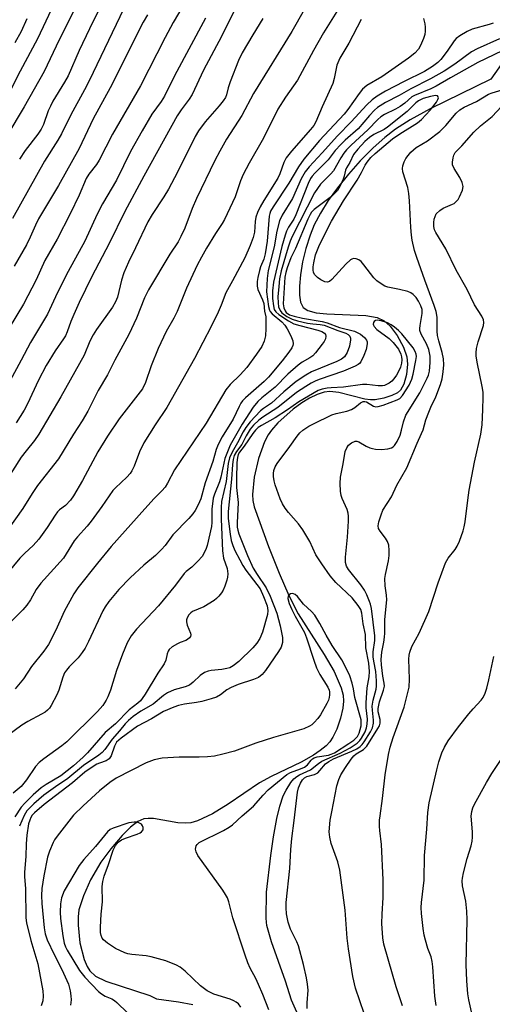
# Model space of a CAD drawing. Units: inches. Extents: x 1303767 to 1309767, y 565446 to 569446.
# Drawn here: x 1304189 to 1304318, y 566589 to 566856 of the extents above; entities that cross this region are included whole.
import ezdxf

# ---------------------------------------------------------------- set-up
doc = ezdxf.new("R2010")
doc.units = ezdxf.units.IN
doc.header["$MEASUREMENT"] = 0
doc.layers.add('HYDRO-Single Line Stream', color=4, linetype='Continuous')
doc.layers.add('Undefined', color=1, linetype='Continuous')

msp = doc.modelspace()

# ---------------------------------------------------------------- linework, layer by layer
at = {"layer": 'HYDRO-Single Line Stream'}
msp.add_lwpolyline([(1304327.9, 566854.85), (1304317.3, 566839.82), (1304300.77, 566831.8), (1304295.41, 566828.84), (1304291.36, 566826.26), (1304288.47, 566824.03), (1304285.35, 566821.22), (1304281.83, 566817.67), (1304278.65, 566814.09), (1304275.64, 566810.35), (1304273.15, 566806.91), (1304271.01, 566803.54), (1304269.3, 566800.33), (1304268.19, 566797.58), (1304267.05, 566793.95), (1304266.18, 566790.35), (1304265.56, 566786.75), (1304265.28, 566783.71), (1304265.3, 566781.32), (1304265.63, 566779.36), (1304266.3, 566777.96), (1304267.58, 566777.09), (1304269.83, 566776.51), (1304272.72, 566776.23), (1304283.36, 566775.76), (1304286.43, 566775.18), (1304288.3, 566774.35), (1304289.94, 566772.85), (1304291.8, 566770.34), (1304293.53, 566767.15), (1304294.43, 566764.57), (1304294.6, 566762.55), (1304294.33, 566759.79), (1304293.65, 566757.18), (1304292.77, 566755.53), (1304291.92, 566754.82), (1304290.37, 566754.05), (1304288.19, 566753.36), (1304285.91, 566752.91), (1304284.57, 566752.88), (1304283.08, 566753.08), (1304275.99, 566754.87), (1304273.54, 566755.17), (1304272.03, 566754.97), (1304270.08, 566754.34), (1304268.02, 566753.35), (1304265.94, 566752.09), (1304263.57, 566750.38), (1304259.42, 566746.68), (1304257.69, 566744.71), (1304256.79, 566743.39), (1304255.81, 566741.5), (1304254.17, 566737.02), (1304252.99, 566731.93), (1304252.54, 566727.24), (1304252.68, 566725.63), (1304253.03, 566723.87), (1304256.94, 566713.13), (1304259.77, 566705.87), (1304262.4, 566699.85), (1304264.96, 566694.89), (1304272.03, 566683.86), (1304274.71, 566679.22), (1304276.62, 566674.82), (1304277.15, 566672.8), (1304277.3, 566671.22), (1304277.09, 566669.27), (1304276.45, 566666.59), (1304275.42, 566663.57), (1304274.41, 566661.39), (1304273.59, 566660.19), (1304272.52, 566659.06), (1304270.96, 566657.77), (1304269.14, 566656.56), (1304265.74, 566654.68), (1304257.65, 566650.8), (1304254.46, 566649.06), (1304245.92, 566643.23), (1304241.68, 566640.62), (1304237.6, 566638.72), (1304235.85, 566638.23), (1304234.5, 566638.06), (1304232.33, 566638.22), (1304225.72, 566639.33), (1304224.26, 566639.41), (1304223.02, 566639.28), (1304221.45, 566638.59), (1304219.45, 566637.06), (1304217.14, 566634.73), (1304214.09, 566631.18), (1304211.41, 566627.53), (1304208.61, 566622.74), (1304206.65, 566618.44), (1304205.46, 566614.56), (1304205.22, 566612.67), (1304205.2, 566610.47), (1304205.72, 566605.65), (1304206.88, 566601.11), (1304207.65, 566599.26), (1304208.41, 566598.03), (1304209.94, 566596.66), (1304212.75, 566595.24), (1304224.66, 566591.4), (1304226.49, 566590.46), (1304232.46, 566589.68), (1304236.33, 566588.96)], dxfattribs=at)
at = {"layer": 'Undefined'}
for points, elevation in [([(1304202.54, 566868.48), (1304194.21, 566850.78), (1304189.51, 566842.03), (1304187.07, 566837.24)], 398), ([(1304269.97, 566864.62), (1304263.28, 566852.79), (1304252.85, 566835.98), (1304249.69, 566830.03), (1304245.48, 566823.57), (1304243.66, 566820.36), (1304242.33, 566817.79), (1304237.36, 566807.45), (1304236.22, 566804.79), (1304234.17, 566799.48), (1304233.14, 566797.14), (1304232.34, 566795.77), (1304230.08, 566792.35), (1304224.29, 566782.71), (1304223.28, 566780.56), (1304221.08, 566775.02), (1304219.02, 566770.65), (1304215.22, 566763.64), (1304213.17, 566759.64), (1304210.68, 566755.43), (1304207.85, 566749.85), (1304206.34, 566747.21), (1304203.93, 566743.56), (1304199.88, 566736.86), (1304194.17, 566729.69), (1304192.71, 566727.48), (1304190.23, 566723.43), (1304185.8, 566717.22)], 380), ([(1304235.61, 566863.04), (1304231.04, 566855.21), (1304228.86, 566851.15), (1304222.13, 566838.02), (1304214.6, 566824.95), (1304210.93, 566817.84), (1304210.21, 566816.73), (1304208.13, 566814.06), (1304207.39, 566812.91), (1304205.51, 566808.35), (1304203.05, 566803.33), (1304199.49, 566796.44), (1304196.17, 566790.64), (1304193.79, 566785.47), (1304190.42, 566778.86), (1304186.52, 566772.44)], 388), ([(1304213.09, 566863.38), (1304208.28, 566853.45), (1304205.5, 566847.59), (1304202.48, 566840.74), (1304201.54, 566839.04), (1304198.38, 566833.84), (1304197.7, 566832.56), (1304197.12, 566831.24), (1304195.83, 566827.55), (1304195.23, 566826.33), (1304194.29, 566824.91), (1304190.87, 566820.47), (1304189.31, 566818.13)], 394), ([(1304276.85, 566860.37), (1304271.84, 566852.4), (1304269.14, 566847.66), (1304264.8, 566839.58), (1304261.52, 566834.95), (1304259.45, 566831.68), (1304255.59, 566823.81), (1304251.69, 566817.06), (1304249.99, 566813.97), (1304249.28, 566812.25), (1304247.87, 566807.98), (1304244.92, 566801.76), (1304244.34, 566800.72), (1304242.5, 566797.99), (1304240.08, 566794.03), (1304238.71, 566791.6), (1304237.58, 566789.37), (1304234.68, 566783.19), (1304232.14, 566776.86), (1304231.2, 566775.02), (1304229.16, 566771.44), (1304226.95, 566766.8), (1304225.08, 566762.11), (1304223.5, 566757.56), (1304222.68, 566755.87), (1304216.36, 566747.72), (1304213.16, 566743.05), (1304210.6, 566738.75), (1304206.38, 566731.06), (1304203.98, 566726.9), (1304203.17, 566725.65), (1304201.83, 566724.23), (1304200.18, 566723.04), (1304199.62, 566722.52), (1304198.96, 566721.63), (1304196.85, 566718.26), (1304194.59, 566715.15), (1304192.98, 566713.38), (1304190.75, 566711.3), (1304189.44, 566709.95), (1304185.94, 566705.78)], 378), ([(1304217.61, 566858.98), (1304208.22, 566839.36), (1304207, 566836.99), (1304203.26, 566830.17), (1304200.74, 566825.02), (1304199.74, 566823.3), (1304196.14, 566817.6), (1304187.39, 566802.05)], 392), ([(1304247.61, 566858.38), (1304244.11, 566851.4), (1304239.24, 566842.31), (1304236.17, 566835.7), (1304235.38, 566834.46), (1304233.18, 566831.57), (1304232.12, 566829.94), (1304223.06, 566813.58), (1304217.94, 566804), (1304213.67, 566795.31), (1304208.91, 566786.3), (1304205.48, 566779.25), (1304204.02, 566776.05), (1304203.23, 566774.16), (1304202.27, 566771.35), (1304201.82, 566770.27), (1304201.28, 566769.4), (1304198.95, 566766.15), (1304196.51, 566762.19), (1304194.5, 566758.26), (1304191.47, 566751.81), (1304190.56, 566750.06), (1304188.42, 566746.69)], 384), ([(1304255.37, 566856.26), (1304252.62, 566851.88), (1304249.76, 566847.02), (1304248.73, 566844.89), (1304246.52, 566839.16), (1304245.96, 566837.51), (1304245.55, 566835.6), (1304245.25, 566834.9), (1304244.63, 566833.98), (1304243.52, 566832.61), (1304239.68, 566828.32), (1304237.89, 566825.81), (1304237.04, 566824.26), (1304232.22, 566814.63), (1304229.74, 566810.06), (1304228.47, 566807.92), (1304225.36, 566803.19), (1304224.14, 566801.14), (1304220.8, 566794.08), (1304218.9, 566790.26), (1304217.6, 566787.32), (1304216.96, 566785.36), (1304215.91, 566780.71), (1304215.39, 566779.44), (1304214.53, 566778.02), (1304210.21, 566771.97), (1304209.28, 566770.52), (1304208.41, 566768.79), (1304206.89, 566765), (1304200.56, 566753.71), (1304194.55, 566743.55), (1304193.37, 566741.89), (1304191.09, 566739.09), (1304189.79, 566737.34), (1304185.72, 566730.93)], 382), ([(1304239.79, 566856.37), (1304231.38, 566840.74), (1304228.64, 566835.28), (1304227.74, 566833.83), (1304225.27, 566830.34), (1304222.6, 566825.84), (1304219.43, 566820.25), (1304215.68, 566812.46), (1304211.86, 566806.03), (1304210.38, 566803.28), (1304207.05, 566795.9), (1304202.48, 566787.65), (1304199.66, 566782), (1304196.9, 566776.14), (1304192.31, 566768.48), (1304189.79, 566763.69), (1304186.66, 566757.96)], 386), ([(1304282.09, 566855.99), (1304278.75, 566849.62), (1304276.3, 566845.55), (1304275.44, 566843.64), (1304274.78, 566840.01), (1304274.36, 566838.67), (1304271.45, 566832.34), (1304269.74, 566828.24), (1304269.17, 566827.31), (1304268.35, 566826.23), (1304263.16, 566820.29), (1304261.72, 566818.48), (1304261.06, 566817.23), (1304259.96, 566814.22), (1304259.41, 566812.97), (1304255.64, 566806.98), (1304254.64, 566805.25), (1304253.93, 566803.73), (1304253.47, 566802.41), (1304253.28, 566801.28), (1304253.07, 566798.39), (1304252.73, 566796.95), (1304251.92, 566794.74), (1304250.44, 566791.43), (1304247.16, 566785.13), (1304245.32, 566781.93), (1304244.06, 566778.56), (1304243.23, 566776.71), (1304241.34, 566772.81), (1304236.84, 566764.1), (1304229.29, 566750.78), (1304226.1, 566746.1), (1304223.06, 566741.21), (1304221.88, 566738.79), (1304220.45, 566734.87), (1304219.83, 566733.61), (1304219.35, 566732.95), (1304218.42, 566731.94), (1304215.35, 566729.07), (1304214.63, 566728.28), (1304211.68, 566723.94), (1304208.76, 566719.98), (1304207.64, 566718.62), (1304205.01, 566715.73), (1304204.17, 566714.65), (1304201.21, 566710), (1304195.08, 566703.14), (1304193.87, 566701.43), (1304192.26, 566698.69), (1304191.29, 566697.26), (1304190.2, 566695.97), (1304186.98, 566692.68)], 376), ([(1304224.07, 566857.33), (1304222.91, 566855.29), (1304220.92, 566851.44), (1304216.32, 566842.15), (1304213.88, 566837.5), (1304209.27, 566829.11), (1304205.52, 566821.03), (1304199.9, 566811.02), (1304194.49, 566801.94), (1304193.62, 566800.24), (1304192.21, 566797.01), (1304191.18, 566794.92), (1304187.82, 566789.16)], 390), ([(1304191.33, 566856.2), (1304189.73, 566852.79), (1304188.04, 566849.74)], 400), ([(1304264.98, 566586.05), (1304263.15, 566590.14), (1304261.51, 566595.23), (1304257.72, 566605.94), (1304256.49, 566610.38), (1304256.33, 566611.22), (1304256.25, 566612.38), (1304256.35, 566619.4), (1304257.54, 566629.37), (1304258.29, 566634.36), (1304259.17, 566639.35), (1304259.94, 566642.73), (1304260.93, 566645.52), (1304261.71, 566647.02), (1304263, 566649.11), (1304263.83, 566650.12), (1304264.59, 566650.79), (1304265.32, 566651.21), (1304268.33, 566652.6), (1304270.44, 566654.29), (1304271.36, 566654.89), (1304276.34, 566657.04), (1304279.08, 566658.56), (1304280.95, 566659.8), (1304281.69, 566660.52), (1304282.19, 566661.19), (1304283.15, 566662.89), (1304283.49, 566663.92), (1304283.71, 566664.99), (1304283.74, 566666.31), (1304283.43, 566669.42), (1304283.39, 566670.71), (1304283.73, 566674.78), (1304284.2, 566677.79), (1304284.32, 566679.23), (1304284.12, 566681.47), (1304283.36, 566685.62), (1304283.23, 566689.3), (1304282.63, 566692.12), (1304282.29, 566695.04), (1304282.01, 566696), (1304281.29, 566697.15), (1304279.64, 566699.17), (1304275.2, 566703.35), (1304273.64, 566705.18), (1304271.39, 566708.39), (1304269.78, 566710.9), (1304268.11, 566714.45), (1304266.26, 566717.68), (1304265.06, 566719.26), (1304262.32, 566722.35), (1304261.46, 566723.5), (1304260.75, 566724.72), (1304260.11, 566726.02), (1304258.7, 566729.82), (1304258.42, 566730.94), (1304258.25, 566732.09), (1304258.22, 566732.95), (1304258.32, 566733.73), (1304258.68, 566734.71), (1304259.22, 566735.64), (1304262.72, 566740.24), (1304264.66, 566743.06), (1304265.41, 566743.91), (1304266.23, 566744.67), (1304267.86, 566745.74), (1304269.08, 566746.41), (1304274.07, 566748.8), (1304275.32, 566749.19), (1304278.16, 566749.84), (1304279.45, 566750.28), (1304280.35, 566750.84), (1304281.9, 566752.1), (1304282.57, 566752.46), (1304283.02, 566752.48), (1304283.48, 566752.31), (1304285.41, 566751.17), (1304286.07, 566751.02), (1304286.69, 566751.05), (1304288.06, 566751.44), (1304291.82, 566752.85), (1304292.53, 566753.28), (1304293.27, 566754.04), (1304295.11, 566756.9), (1304295.85, 566758.48), (1304296.21, 566759.87), (1304296.95, 566763.53), (1304297.06, 566764.61), (1304297, 566765.29), (1304296.74, 566766.01), (1304296.16, 566766.98), (1304293.12, 566770.79), (1304292.18, 566771.72), (1304291.09, 566772.62), (1304290.22, 566773.21), (1304289.19, 566773.73), (1304287.5, 566774.35), (1304286.41, 566774.5), (1304285.93, 566774.41), (1304285.58, 566774.18), (1304285.37, 566773.85), (1304285.31, 566773.45), (1304285.42, 566773.1), (1304285.63, 566772.75), (1304286.35, 566772), (1304289.66, 566769.49), (1304290.79, 566768.46), (1304292.2, 566766.59), (1304292.8, 566765.32), (1304293.02, 566764.52), (1304293.09, 566763.7), (1304292.99, 566762.85), (1304292.7, 566761.73), (1304292.36, 566760.91), (1304291.62, 566759.6), (1304290.95, 566758.61), (1304290.36, 566757.96), (1304289.67, 566757.44), (1304288.92, 566757.02), (1304288.4, 566756.8), (1304287.86, 566756.68), (1304286.72, 566756.68), (1304283.61, 566757.03), (1304282.42, 566757.02), (1304277.3, 566756.3), (1304273.93, 566756.18), (1304272.79, 566756.07), (1304271.44, 566755.79), (1304270.36, 566755.38), (1304265.13, 566752.34), (1304262.07, 566750.18), (1304258.72, 566748), (1304255.04, 566745.96), (1304254.09, 566745.35), (1304253.36, 566744.66), (1304252.62, 566743.74), (1304250.32, 566740.35), (1304249.02, 566738.68), (1304248.68, 566738.04), (1304248.48, 566737.25), (1304248.33, 566735.86), (1304248.18, 566731.51), (1304248.25, 566729.08), (1304248.69, 566725.02), (1304248.4, 566719.53), (1304248.43, 566718.37), (1304248.56, 566717.51), (1304248.89, 566716.52), (1304251.23, 566710.66), (1304252.78, 566707.28), (1304253.79, 566705.51), (1304256.28, 566701.89), (1304257.38, 566699.66), (1304259.14, 566695.08), (1304260.06, 566691.59), (1304260.74, 566688.41), (1304260.75, 566687.11), (1304260.36, 566685.85), (1304259.66, 566684.68), (1304256.09, 566679.47), (1304255.23, 566678.42), (1304254.19, 566677.64), (1304252.87, 566677.06), (1304248.71, 566675.66), (1304246.77, 566674.87), (1304245.59, 566674.23), (1304243.84, 566672.87), (1304242.77, 566672.25), (1304241.38, 566671.78), (1304238.78, 566671.12), (1304237.33, 566670.83), (1304234.14, 566670.41), (1304232.5, 566669.98), (1304231.17, 566669.54), (1304228.38, 566668.36), (1304225.13, 566666.41), (1304221.31, 566664.39), (1304216.9, 566661.18), (1304215.65, 566660.06), (1304215.09, 566659), (1304214.22, 566656.35), (1304213.69, 566655.55), (1304212.83, 566655.04), (1304210.99, 566654.4), (1304210.27, 566654.07), (1304209, 566653.29), (1304207.06, 566651.91), (1304203.69, 566649.07), (1304195.96, 566643.21), (1304193.37, 566640.92), (1304192.79, 566640.3), (1304192.38, 566639.67), (1304192.07, 566638.93), (1304191.77, 566637.88), (1304191.29, 566634.84), (1304191.13, 566632.47), (1304191.04, 566629.1), (1304190.68, 566624.86), (1304190.69, 566623.58), (1304190.92, 566620.38), (1304190.99, 566612.47), (1304191.21, 566611.11), (1304192.42, 566606.32), (1304194.27, 566599.99), (1304195.6, 566592.63), (1304195.77, 566591.16), (1304195.63, 566589.92), (1304195.17, 566588.54)], 364), ([(1304256.97, 566587.52), (1304255.38, 566591.67), (1304254.22, 566594.36), (1304253.47, 566595.95), (1304251.97, 566598.76), (1304251.32, 566600.22), (1304250.54, 566602.35), (1304247.23, 566612.46), (1304246.82, 566613.9), (1304246.15, 566616.78), (1304245.77, 566617.87), (1304245.26, 566618.8), (1304244.48, 566619.96), (1304237.73, 566629.32), (1304237.23, 566630.29), (1304237.12, 566631.04), (1304237.16, 566631.53), (1304237.3, 566631.99), (1304237.54, 566632.36), (1304238.11, 566632.84), (1304244.66, 566636.13), (1304246.19, 566637), (1304247.14, 566637.69), (1304249.77, 566640.1), (1304252.8, 566642.7), (1304255.44, 566645.73), (1304256.82, 566647.13), (1304261.92, 566651.33), (1304262.84, 566651.81), (1304265.63, 566652.8), (1304266.69, 566653.27), (1304267.51, 566653.94), (1304268.48, 566655.23), (1304268.88, 566655.57), (1304269.34, 566655.83), (1304270.13, 566656.06), (1304273.2, 566656.54), (1304273.96, 566656.78), (1304274.83, 566657.19), (1304278.71, 566659.68), (1304280.09, 566660.65), (1304281.03, 566661.56), (1304281.55, 566662.53), (1304282.05, 566664.5), (1304282.11, 566665.25), (1304282.02, 566666.1), (1304280.32, 566672.19), (1304279.95, 566674.54), (1304279.59, 566676.09), (1304278.95, 566678.01), (1304278.29, 566679.61), (1304276.81, 566682.4), (1304274.22, 566686.27), (1304272.52, 566689.04), (1304270.81, 566692.27), (1304269.49, 566694.47), (1304268.6, 566695.47), (1304266.44, 566697.46), (1304264.76, 566699.54), (1304264.15, 566700.08), (1304263.73, 566700.31), (1304263.3, 566700.38), (1304262.87, 566700.26), (1304262.5, 566700.03), (1304262.24, 566699.69), (1304262.16, 566699), (1304262.48, 566697.66), (1304263.2, 566696), (1304264.11, 566694.2), (1304266.68, 566689.82), (1304267.26, 566688.36), (1304269.18, 566682.3), (1304269.96, 566680.2), (1304270.87, 566678.42), (1304273, 566674.96), (1304273.35, 566674.2), (1304273.47, 566673.69), (1304273.48, 566672.93), (1304273.37, 566672.16), (1304273.17, 566671.47), (1304272.73, 566670.51), (1304270.98, 566667.47), (1304270.27, 566666.52), (1304269.27, 566665.41), (1304268.63, 566664.8), (1304268.03, 566664.37), (1304266.54, 566663.71), (1304258.3, 566661.33), (1304253.46, 566659.77), (1304247.71, 566657.65), (1304244.55, 566656.82), (1304242.23, 566656.3), (1304240.36, 566656.08), (1304238.12, 566655.99), (1304232.61, 566655.98), (1304228.06, 566655.77), (1304225.88, 566655.24), (1304223.74, 566654.45), (1304215.52, 566650.31), (1304213.83, 566649.16), (1304211.06, 566646.91), (1304206.61, 566642.83), (1304203.97, 566640.25), (1304199.54, 566634.59), (1304198.85, 566633.61), (1304198.43, 566632.87), (1304197.45, 566630.53), (1304196.94, 566628.92), (1304195.92, 566623.82), (1304195.41, 566620.43), (1304195.31, 566618.45), (1304195.37, 566616.28), (1304195.98, 566609.73), (1304196.27, 566608.09), (1304196.85, 566606.49), (1304198.71, 566602.45), (1304200.84, 566598.4), (1304202.58, 566594.45), (1304203.07, 566592.62), (1304203.26, 566591.26), (1304203.31, 566590.16), (1304203.11, 566588.72)], 362), ([(1304249.44, 566588.2), (1304248.72, 566589.08), (1304248.17, 566589.56), (1304247.5, 566589.96), (1304246.46, 566590.38), (1304242.04, 566591.75), (1304240.29, 566592.62), (1304238.44, 566593.97), (1304234.31, 566597.97), (1304232.93, 566599.03), (1304231.94, 566599.6), (1304229.03, 566600.77), (1304225.09, 566601.86), (1304223.68, 566602.11), (1304219.77, 566602.45), (1304218.7, 566602.68), (1304217.91, 566602.95), (1304215.37, 566604.11), (1304213.16, 566605.55), (1304212.07, 566606.48), (1304211.76, 566606.92), (1304211.46, 566607.64), (1304211.32, 566608.46), (1304211.29, 566609.93), (1304211.5, 566613.45), (1304211.88, 566616.75), (1304211.78, 566620.92), (1304211.94, 566622.33), (1304212.3, 566623.69), (1304213.47, 566626.88), (1304214.71, 566630.76), (1304215.33, 566632.05), (1304216.09, 566632.91), (1304217.02, 566633.6), (1304218.11, 566634.06), (1304221.27, 566635.12), (1304222.07, 566635.49), (1304222.47, 566635.79), (1304222.84, 566636.29), (1304222.88, 566636.94), (1304222.7, 566637.4), (1304222.39, 566637.79), (1304221.73, 566638.17), (1304220.96, 566638.37), (1304220.42, 566638.41), (1304218.98, 566638.15), (1304214.74, 566636.77), (1304213.95, 566636.39), (1304213.17, 566635.77), (1304209.93, 566631.76), (1304206.8, 566628.27), (1304205.55, 566626.66), (1304201.45, 566619.71), (1304200.72, 566617.88), (1304200.42, 566616.22), (1304200.31, 566613.94), (1304200.4, 566612.21), (1304201.06, 566607.56), (1304201.46, 566605.55), (1304201.84, 566604.53), (1304202.28, 566603.68), (1304205.63, 566598.16), (1304207.01, 566596.38), (1304210.75, 566592.48), (1304211.61, 566591.8), (1304212.53, 566591.21), (1304214.35, 566590.44), (1304215.08, 566590.02), (1304215.73, 566589.48), (1304218.65, 566586.63)], 360)]:
    msp.add_lwpolyline(points, dxfattribs=dict(at, elevation=elevation))
for points in [[(1304205.37, 566860.93, 396), (1304200.11, 566850.49, 396), (1304196.02, 566841.97, 396), (1304190.59, 566832.35, 396), (1304181.08, 566816.62, 396)], [(1304317.89, 566855.05, 372), (1304316.78, 566854.66, 372), (1304312.19, 566853.4, 372), (1304310.86, 566852.78, 372), (1304308.83, 566851.57, 372), (1304307.88, 566850.89, 372), (1304307.31, 566850.27, 372), (1304305.41, 566847.42, 372), (1304303.68, 566845.17, 372), (1304302.84, 566844.38, 372), (1304301.47, 566843.31, 372), (1304299.24, 566841.93, 372), (1304293.7, 566839.2, 372), (1304288.63, 566836.56, 372), (1304286.42, 566835.24, 372), (1304285.02, 566834.27, 372), (1304283.59, 566832.86, 372), (1304279.37, 566828.27, 372), (1304275.63, 566824.5, 372), (1304271.48, 566819.84, 372), (1304267.97, 566816.11, 372), (1304266.88, 566814.74, 372), (1304265.79, 566812.79, 372), (1304263.44, 566807.5, 372), (1304260.62, 566802.95, 372), (1304259.93, 566801.46, 372), (1304259.19, 566798.61, 372), (1304258.41, 566794.34, 372), (1304256.86, 566787.92, 372), (1304256.56, 566785.81, 372), (1304256.37, 566782.14, 372), (1304256.94, 566778.22, 372), (1304257.18, 566777.2, 372), (1304257.39, 566776.81, 372), (1304257.93, 566776.2, 372), (1304260.54, 566774.01, 372), (1304261.33, 566773.12, 372), (1304261.99, 566772.18, 372), (1304262.96, 566770.26, 372), (1304263.48, 566768.9, 372), (1304263.56, 566768.12, 372), (1304263.47, 566767.66, 372), (1304263.21, 566766.98, 372), (1304262.44, 566765.79, 372), (1304260.66, 566763.5, 372), (1304256.94, 566759.03, 372), (1304255.76, 566757.87, 372), (1304250.7, 566753.46, 372), (1304249.87, 566752.61, 372), (1304249.42, 566752.01, 372), (1304248.9, 566751.08, 372), (1304247.36, 566747.63, 372), (1304244.36, 566742.88, 372), (1304243.21, 566740.81, 372), (1304242.73, 566739.46, 372), (1304241.78, 566736.2, 372), (1304239.69, 566730.39, 372), (1304238.51, 566726.06, 372), (1304237.82, 566724.44, 372), (1304237.01, 566722.88, 372), (1304236.35, 566721.97, 372), (1304235.25, 566720.72, 372), (1304230.98, 566716.32, 372), (1304228.82, 566713.38, 372), (1304227.88, 566712.27, 372), (1304226.22, 566710.7, 372), (1304223.07, 566708.04, 372), (1304219.35, 566704.62, 372), (1304216.28, 566701.44, 372), (1304213.58, 566698.24, 372), (1304212.56, 566696.78, 372), (1304211.91, 566695.66, 372), (1304208.08, 566687.4, 372), (1304207.14, 566685.57, 372), (1304206.31, 566684.35, 372), (1304205.22, 566682.94, 372), (1304202.81, 566680.52, 372), (1304202.06, 566679.61, 372), (1304201.57, 566678.88, 372), (1304201.03, 566677.65, 372), (1304199.96, 566674.21, 372), (1304199.41, 566672.88, 372), (1304197.93, 566670.02, 372), (1304197.43, 566669.32, 372), (1304196.87, 566668.73, 372), (1304196.24, 566668.21, 372), (1304195.31, 566667.63, 372), (1304191.54, 566665.7, 372), (1304189.98, 566664.72, 372), (1304185.42, 566661.34, 372)], [(1304298.96, 566856.32, 374), (1304299.31, 566854.87, 374), (1304299.43, 566853.99, 374), (1304299.45, 566852.82, 374), (1304299.34, 566851.96, 374), (1304298.98, 566850.86, 374), (1304298.17, 566848.97, 374), (1304297.59, 566847.98, 374), (1304296.64, 566846.94, 374), (1304294.9, 566845.53, 374), (1304287.64, 566840.51, 374), (1304283.64, 566838.16, 374), (1304282.41, 566837.13, 374), (1304281.51, 566835.98, 374), (1304278.47, 566831.66, 374), (1304277.46, 566830.37, 374), (1304270.76, 566823.21, 374), (1304266.47, 566818.13, 374), (1304265.07, 566816.07, 374), (1304262.39, 566811.66, 374), (1304258.13, 566805.24, 374), (1304257.48, 566804.08, 374), (1304257.24, 566803.43, 374), (1304257.09, 566802.66, 374), (1304256.51, 566795.96, 374), (1304255.98, 566792.45, 374), (1304255.62, 566791.06, 374), (1304254.78, 566789, 374), (1304254.45, 566787.94, 374), (1304253.98, 566786.06, 374), (1304253.84, 566784.99, 374), (1304253.86, 566783.68, 374), (1304254.05, 566782.79, 374), (1304255.32, 566779.98, 374), (1304255.67, 566778.98, 374), (1304255.86, 566776.96, 374), (1304256.17, 566775.39, 374), (1304256.21, 566772.25, 374), (1304256.12, 566770.27, 374), (1304255.77, 566768.82, 374), (1304255.08, 566767.38, 374), (1304253.69, 566765.24, 374), (1304251.01, 566761.69, 374), (1304249.18, 566759.67, 374), (1304246.52, 566757.07, 374), (1304245.31, 566755.61, 374), (1304239.94, 566746.54, 374), (1304231.35, 566733.89, 374), (1304229.53, 566730.33, 374), (1304228.82, 566729.23, 374), (1304227.95, 566728.2, 374), (1304225.86, 566726.1, 374), (1304223.33, 566723.34, 374), (1304214.21, 566713.1, 374), (1304210.47, 566708.6, 374), (1304205.14, 566701.89, 374), (1304204.1, 566700.28, 374), (1304201.42, 566695.48, 374), (1304199.15, 566690.44, 374), (1304197.2, 566686.52, 374), (1304195.93, 566684.76, 374), (1304192.55, 566680.55, 374), (1304190.35, 566677.21, 374), (1304188.13, 566674.51, 374)], [(1304319.63, 566850.76, 370), (1304313.57, 566848.07, 370), (1304312.01, 566847.29, 370), (1304307.53, 566843.92, 370), (1304304.63, 566842.04, 370), (1304300.86, 566839.94, 370), (1304295.51, 566837.2, 370), (1304292.35, 566835.39, 370), (1304288.63, 566833.5, 370), (1304286.54, 566832.19, 370), (1304285.69, 566831.48, 370), (1304284.31, 566830.03, 370), (1304281.26, 566826.36, 370), (1304277.74, 566823.33, 370), (1304276.54, 566822.14, 370), (1304275.04, 566820.48, 370), (1304273.13, 566817.99, 370), (1304269.49, 566814.37, 370), (1304268.73, 566813.51, 370), (1304268.31, 566812.89, 370), (1304267.68, 566811.57, 370), (1304264.37, 566803.1, 370), (1304263.77, 566801.91, 370), (1304262.31, 566799.74, 370), (1304261.81, 566798.67, 370), (1304261.42, 566797.57, 370), (1304260.54, 566794.49, 370), (1304258.29, 566784.79, 370), (1304257.96, 566782.46, 370), (1304258, 566780.33, 370), (1304258.23, 566778.42, 370), (1304258.49, 566777.41, 370), (1304258.9, 566776.74, 370), (1304259.72, 566776.01, 370), (1304262.33, 566774.28, 370), (1304263.77, 566773.54, 370), (1304265.44, 566773.04, 370), (1304270.27, 566771.83, 370), (1304271.42, 566771.42, 370), (1304272.07, 566771, 370), (1304272.36, 566770.64, 370), (1304272.47, 566770.19, 370), (1304272.36, 566769.45, 370), (1304271.99, 566768.71, 370), (1304271.49, 566768, 370), (1304269.67, 566765.68, 370), (1304268.9, 566764.83, 370), (1304268.1, 566764.25, 370), (1304266.04, 566763.1, 370), (1304264.96, 566762.29, 370), (1304262.16, 566759.82, 370), (1304258.69, 566756.36, 370), (1304255.07, 566753.44, 370), (1304254.03, 566752.46, 370), (1304252.75, 566750.91, 370), (1304249.78, 566746.34, 370), (1304246.51, 566740.61, 370), (1304245.03, 566737.03, 370), (1304243.99, 566731.9, 370), (1304243.56, 566730.62, 370), (1304242.24, 566727.31, 370), (1304241.92, 566726.19, 370), (1304241.48, 566723.29, 370), (1304241.5, 566719.6, 370), (1304241.43, 566718.58, 370), (1304240.26, 566713.41, 370), (1304240.01, 566712.62, 370), (1304239.56, 566711.62, 370), (1304238.87, 566710.44, 370), (1304237.75, 566709.13, 370), (1304236.1, 566707.51, 370), (1304234.52, 566706.3, 370), (1304233.99, 566705.81, 370), (1304231.65, 566702.64, 370), (1304227.04, 566697.02, 370), (1304221.03, 566690.67, 370), (1304219.65, 566688.93, 370), (1304218.57, 566687.03, 370), (1304217.28, 566683.91, 370), (1304215.64, 566679.51, 370), (1304213.97, 566674.18, 370), (1304213.32, 566672.4, 370), (1304212.85, 566671.47, 370), (1304211.94, 566670.04, 370), (1304210.52, 566668.35, 370), (1304202.19, 566660.16, 370), (1304200.84, 566659.11, 370), (1304195.9, 566655.53, 370), (1304194.67, 566654.54, 370), (1304193.66, 566653.47, 370), (1304191.23, 566649.85, 370), (1304189.78, 566648.08, 370), (1304187.59, 566646.26, 370)], [(1304322.59, 566848.58, 368), (1304313.71, 566844.35, 368), (1304306.36, 566840.22, 368), (1304302.43, 566837.91, 368), (1304300.98, 566837.24, 368), (1304296.57, 566835.46, 368), (1304295.86, 566835.02, 368), (1304293.94, 566833.38, 368), (1304292.61, 566832.41, 368), (1304291.42, 566831.73, 368), (1304288.39, 566830.24, 368), (1304287.43, 566829.62, 368), (1304286.59, 566828.87, 368), (1304283.92, 566826.11, 368), (1304279.31, 566821.91, 368), (1304278.07, 566820.64, 368), (1304277.34, 566819.74, 368), (1304276.54, 566818.55, 368), (1304274.58, 566815.01, 368), (1304273.86, 566814.15, 368), (1304271.04, 566811.33, 368), (1304269.36, 566809.02, 368), (1304263.35, 566797.21, 368), (1304262.78, 566795.88, 368), (1304262.21, 566794.26, 368), (1304260.38, 566787.91, 368), (1304259.89, 566785.67, 368), (1304259.67, 566783.64, 368), (1304259.48, 566780.81, 368), (1304259.49, 566779.17, 368), (1304259.63, 566778.09, 368), (1304260.03, 566777.11, 368), (1304260.56, 566776.48, 368), (1304261.87, 566775.53, 368), (1304263.37, 566774.76, 368), (1304264.77, 566774.29, 368), (1304267.54, 566773.69, 368), (1304268.93, 566773.47, 368), (1304270.89, 566773.32, 368), (1304271.99, 566773.11, 368), (1304275.7, 566771.65, 368), (1304277.88, 566770.96, 368), (1304278.57, 566770.64, 368), (1304279.03, 566770.12, 368), (1304279.15, 566769.65, 368), (1304279.16, 566769.12, 368), (1304278.9, 566767.44, 368), (1304278.28, 566765.71, 368), (1304277.58, 566764.58, 368), (1304276.74, 566763.91, 368), (1304275.5, 566763.32, 368), (1304268.55, 566760.5, 368), (1304267.04, 566759.62, 368), (1304264.41, 566757.83, 368), (1304261.04, 566755.07, 368), (1304257.68, 566751.98, 368), (1304255.54, 566750.56, 368), (1304254.75, 566749.94, 368), (1304251.95, 566746.97, 368), (1304250.73, 566745.42, 368), (1304250.02, 566744.23, 368), (1304248.52, 566741.27, 368), (1304247.02, 566738.69, 368), (1304246.33, 566737.19, 368), (1304245.97, 566735.64, 368), (1304245.43, 566730.79, 368), (1304244.18, 566725.34, 368), (1304244.07, 566723.7, 368), (1304244.08, 566720.56, 368), (1304244.4, 566711.91, 368), (1304244.7, 566709.99, 368), (1304245.67, 566707.2, 368), (1304245.83, 566705.73, 368), (1304245.78, 566704.85, 368), (1304245.61, 566704, 368), (1304245.08, 566702.33, 368), (1304244.62, 566701.27, 368), (1304244.15, 566700.55, 368), (1304243.42, 566699.66, 368), (1304242.82, 566699.04, 368), (1304242.15, 566698.49, 368), (1304239.38, 566696.8, 368), (1304236.26, 566695.46, 368), (1304235.81, 566695.16, 368), (1304235.29, 566694.62, 368), (1304234.8, 566693.77, 368), (1304234.68, 566693.22, 368), (1304234.67, 566692.66, 368), (1304234.86, 566691.81, 368), (1304235.76, 566689.63, 368), (1304235.85, 566689.14, 368), (1304235.75, 566688.71, 368), (1304235.48, 566688.36, 368), (1304234.9, 566687.9, 368), (1304234.44, 566687.66, 368), (1304232.91, 566687.12, 368), (1304232.16, 566686.77, 368), (1304230.76, 566685.88, 368), (1304229.97, 566685.16, 368), (1304229.7, 566684.74, 368), (1304229.4, 566684.05, 368), (1304229.03, 566682.32, 368), (1304228.61, 566681.28, 368), (1304226.85, 566678.81, 368), (1304223.42, 566673.08, 368), (1304222.63, 566671.89, 368), (1304222.12, 566671.27, 368), (1304221.41, 566670.61, 368), (1304219.12, 566668.87, 368), (1304215.35, 566665.07, 368), (1304212.57, 566662.73, 368), (1304207.73, 566657.19, 368), (1304206.56, 566656, 368), (1304203.98, 566653.61, 368), (1304200.5, 566650.91, 368), (1304196.54, 566648.59, 368), (1304195.19, 566647.65, 368), (1304193.05, 566645.78, 368), (1304190.78, 566643.49, 368), (1304189.8, 566642.4, 368), (1304188.08, 566639.84, 368)], [(1304282.88, 566586.47, 368), (1304280.53, 566593.35, 368), (1304279.78, 566596.53, 368), (1304278.61, 566604.01, 368), (1304278.29, 566606.9, 368), (1304277.74, 566614.54, 368), (1304276.26, 566625.33, 368), (1304275.72, 566627.64, 368), (1304273.93, 566632.59, 368), (1304273.54, 566634.34, 368), (1304273.42, 566635.78, 368), (1304273.66, 566638.89, 368), (1304274.06, 566641.21, 368), (1304275.5, 566648.25, 368), (1304275.99, 566649.9, 368), (1304276.51, 566651.22, 368), (1304277.79, 566653.23, 368), (1304279.33, 566655.43, 368), (1304280.06, 566656.36, 368), (1304280.7, 566656.92, 368), (1304282.74, 566658.12, 368), (1304283.57, 566659, 368), (1304286.59, 566663.74, 368), (1304287, 566664.5, 368), (1304287.25, 566665.24, 368), (1304287.24, 566666.18, 368), (1304286.72, 566668.26, 368), (1304286.71, 566669.23, 368), (1304287.05, 566670.98, 368), (1304288.13, 566674.14, 368), (1304288.36, 566675.25, 368), (1304288.32, 566676.06, 368), (1304287.99, 566677.98, 368), (1304287.58, 566681.07, 368), (1304287.47, 566682.48, 368), (1304287.67, 566684.45, 368), (1304288.25, 566687.22, 368), (1304288.43, 566688.55, 368), (1304288.5, 566689.63, 368), (1304288.48, 566693.33, 368), (1304289.01, 566698.62, 368), (1304288.98, 566699.93, 368), (1304288.57, 566702.46, 368), (1304288.53, 566704.47, 368), (1304288.68, 566705.53, 368), (1304289.52, 566709.24, 368), (1304289.65, 566710.64, 368), (1304289.69, 566712.06, 368), (1304289.56, 566713.45, 368), (1304289.19, 566714.45, 368), (1304288.65, 566715.39, 368), (1304287.2, 566717.28, 368), (1304286.8, 566718.03, 368), (1304286.69, 566718.76, 368), (1304286.88, 566719.84, 368), (1304287.46, 566721.74, 368), (1304287.99, 566722.97, 368), (1304290.28, 566726.6, 368), (1304291.75, 566729.76, 368), (1304294.42, 566734.48, 368), (1304297.26, 566741.15, 368), (1304298.48, 566743.79, 368), (1304298.87, 566744.8, 368), (1304299.63, 566747.45, 368), (1304300.4, 566749.58, 368), (1304300.94, 566750.88, 368), (1304302.3, 566753.68, 368), (1304303.62, 566757.04, 368), (1304304.06, 566758.59, 368), (1304304.35, 566760.49, 368), (1304304.48, 566762.39, 368), (1304304.43, 566764, 368), (1304304.09, 566765.71, 368), (1304303.13, 566768.92, 368), (1304302.81, 566770.37, 368), (1304302.73, 566771.55, 368), (1304302.69, 566775.3, 368), (1304302.46, 566776.83, 368), (1304301.92, 566778.49, 368), (1304299.31, 566785.36, 368), (1304297.15, 566791.49, 368), (1304296.56, 566793.43, 368), (1304295.91, 566796.19, 368), (1304295.69, 566797.59, 368), (1304295.52, 566799.59, 368), (1304295.16, 566806.83, 368), (1304294.99, 566808.81, 368), (1304294.7, 566810.48, 368), (1304293.35, 566814.75, 368), (1304293.29, 566815.59, 368), (1304293.42, 566816.39, 368), (1304293.77, 566817.42, 368), (1304294.22, 566818.31, 368), (1304294.78, 566819.19, 368), (1304295.51, 566820.04, 368), (1304297.02, 566821.32, 368), (1304300.06, 566823.12, 368), (1304303.46, 566825.67, 368), (1304305.05, 566827.28, 368), (1304307.86, 566830.6, 368), (1304308.82, 566831.52, 368), (1304310.04, 566832.27, 368), (1304313.36, 566833.78, 368), (1304316.63, 566835.75, 368), (1304317.61, 566836.12, 368), (1304320.3, 566836.92, 368)], [(1304267.4, 566587.88, 366), (1304267.39, 566589.36, 366), (1304267.66, 566592.83, 366), (1304267.53, 566594.48, 366), (1304267.23, 566596.15, 366), (1304266.39, 566599.75, 366), (1304265.02, 566604.87, 366), (1304264.61, 566605.94, 366), (1304262.86, 566609.32, 366), (1304262.28, 566611.26, 366), (1304261.79, 566613.51, 366), (1304261.67, 566615.18, 366), (1304261.72, 566616.59, 366), (1304262.66, 566625.8, 366), (1304262.96, 566630.99, 366), (1304263.22, 566633.91, 366), (1304263.91, 566638.86, 366), (1304264.81, 566646.52, 366), (1304265.07, 566647.65, 366), (1304265.58, 566648.94, 366), (1304266.11, 566649.87, 366), (1304266.64, 566650.41, 366), (1304267.34, 566650.74, 366), (1304269.43, 566651.31, 366), (1304270.26, 566651.78, 366), (1304270.88, 566652.37, 366), (1304272.4, 566654.15, 366), (1304273.28, 566654.87, 366), (1304274.58, 566655.54, 366), (1304279.56, 566657.6, 366), (1304280.86, 566658.28, 366), (1304281.83, 566658.93, 366), (1304282.35, 566659.42, 366), (1304282.89, 566660.12, 366), (1304284.61, 566662.88, 366), (1304285.14, 566663.93, 366), (1304285.45, 566665.2, 366), (1304285.45, 566665.99, 366), (1304285.11, 566668.72, 366), (1304285.09, 566669.83, 366), (1304285.33, 566671.42, 366), (1304286.14, 566674.46, 366), (1304286.23, 566675.28, 366), (1304286.24, 566676.66, 366), (1304286.09, 566679.2, 366), (1304285.48, 566682.02, 366), (1304285.31, 566683.24, 366), (1304285.34, 566684.56, 366), (1304285.75, 566687.6, 366), (1304285.79, 566688.93, 366), (1304284.85, 566696.35, 366), (1304284.61, 566697.45, 366), (1304284.35, 566698.21, 366), (1304283.58, 566700.02, 366), (1304282.94, 566701.29, 366), (1304281.98, 566702.77, 366), (1304278.59, 566706.88, 366), (1304278.09, 566707.82, 366), (1304277.85, 566708.82, 366), (1304277.85, 566710.27, 366), (1304278.39, 566715.63, 366), (1304278.67, 566720, 366), (1304278.66, 566721.35, 366), (1304278.54, 566722.14, 366), (1304278.23, 566723.15, 366), (1304276.92, 566726.18, 366), (1304276.65, 566726.97, 366), (1304276.47, 566728.12, 366), (1304276.36, 566730.19, 366), (1304276.49, 566731.9, 366), (1304277.21, 566735.54, 366), (1304277.75, 566738.86, 366), (1304278.14, 566739.91, 366), (1304278.6, 566740.59, 366), (1304279.45, 566741.26, 366), (1304280.4, 566741.67, 366), (1304280.89, 566741.67, 366), (1304281.4, 566741.51, 366), (1304283.44, 566740.36, 366), (1304284.42, 566739.9, 366), (1304285.16, 566739.66, 366), (1304285.97, 566739.53, 366), (1304287.63, 566739.46, 366), (1304289.27, 566739.64, 366), (1304290.29, 566739.92, 366), (1304290.71, 566740.15, 366), (1304291.08, 566740.47, 366), (1304291.87, 566741.6, 366), (1304292.64, 566743.3, 366), (1304293.03, 566744.65, 366), (1304293.56, 566746.97, 366), (1304294.22, 566748.76, 366), (1304298.03, 566754.83, 366), (1304300.01, 566758.8, 366), (1304300.32, 566759.61, 366), (1304300.58, 566760.71, 366), (1304300.77, 566763, 366), (1304300.76, 566764.71, 366), (1304300.43, 566766.52, 366), (1304299.78, 566768.04, 366), (1304298.38, 566770.71, 366), (1304298.03, 566771.71, 366), (1304297.97, 566772.24, 366), (1304298.04, 566773.09, 366), (1304298.66, 566776.27, 366), (1304298.61, 566777.38, 366), (1304298.26, 566778.41, 366), (1304297.64, 566779.66, 366), (1304296.98, 566780.6, 366), (1304296.2, 566781.45, 366), (1304295.52, 566781.93, 366), (1304294.73, 566782.25, 366), (1304292.48, 566782.84, 366), (1304289.3, 566783.45, 366), (1304288.49, 566783.74, 366), (1304287.75, 566784.17, 366), (1304286.34, 566785.18, 366), (1304285.49, 566785.96, 366), (1304282.8, 566789.5, 366), (1304282.05, 566790.36, 366), (1304281.44, 566790.84, 366), (1304280.71, 566791.15, 366), (1304279.97, 566791.21, 366), (1304279.56, 566791.07, 366), (1304279.17, 566790.82, 366), (1304277.94, 566789.64, 366), (1304274.1, 566785.52, 366), (1304273.45, 566785.02, 366), (1304272.88, 566784.83, 366), (1304272.19, 566784.92, 366), (1304271.15, 566785.39, 366), (1304270.21, 566786.03, 366), (1304269.47, 566786.8, 366), (1304269.15, 566787.46, 366), (1304269, 566788.18, 366), (1304269.01, 566788.96, 366), (1304269.17, 566790.08, 366), (1304269.71, 566792.21, 366), (1304270.78, 566794.92, 366), (1304273.99, 566801.3, 366), (1304277.31, 566806.86, 366), (1304280.99, 566812.47, 366), (1304282.17, 566814.53, 366), (1304283.12, 566816.49, 366), (1304283.66, 566817.33, 366), (1304284.71, 566818.58, 366), (1304285.84, 566819.72, 366), (1304290.6, 566823.71, 366), (1304292.55, 566825.03, 366), (1304297.34, 566828, 366), (1304298.48, 566828.89, 366), (1304300.84, 566831.48, 366), (1304302.48, 566833.6, 366), (1304302.91, 566834.3, 366), (1304303.05, 566834.74, 366), (1304303.01, 566835.1, 366), (1304302.83, 566835.3, 366), (1304302.28, 566835.38, 366), (1304300.91, 566835.13, 366), (1304298.89, 566834.58, 366), (1304297.61, 566834.01, 366), (1304296.94, 566833.46, 366), (1304294.52, 566831.04, 366), (1304289.21, 566826.81, 366), (1304288.29, 566826.21, 366), (1304285.46, 566824.85, 366), (1304284.3, 566824.06, 366), (1304283.04, 566822.96, 366), (1304281.12, 566820.89, 366), (1304279.98, 566819.42, 366), (1304278.95, 566817.28, 366), (1304278.05, 566815.84, 366), (1304277.8, 566815.14, 366), (1304277.45, 566813.53, 366), (1304277.17, 566812.72, 366), (1304276.33, 566810.91, 366), (1304275.6, 566809.69, 366), (1304274.87, 566808.83, 366), (1304274.03, 566808.06, 366), (1304269.34, 566804.51, 366), (1304268.61, 566803.75, 366), (1304268.19, 566803.15, 366), (1304267.58, 566801.92, 366), (1304264.23, 566793.94, 366), (1304262.97, 566791.38, 366), (1304261.98, 566788.72, 366), (1304261.59, 566787.38, 366), (1304261.38, 566786.19, 366), (1304260.9, 566778.95, 366), (1304261.03, 566777.81, 366), (1304261.39, 566777.06, 366), (1304261.73, 566776.62, 366), (1304262.64, 566775.98, 366), (1304263.92, 566775.54, 366), (1304266.11, 566775.05, 366), (1304271.5, 566774.14, 366), (1304272.87, 566773.73, 366), (1304276.19, 566772.52, 366), (1304280.3, 566771.54, 366), (1304281.88, 566770.7, 366), (1304282.99, 566769.83, 366), (1304283.53, 566769.06, 366), (1304283.67, 566768.6, 366), (1304283.7, 566768.09, 366), (1304283.39, 566766.5, 366), (1304282.82, 566764.91, 366), (1304281.93, 566763.18, 366), (1304281.59, 566762.76, 366), (1304281.21, 566762.44, 366), (1304280.46, 566762.03, 366), (1304277.25, 566760.63, 366), (1304270.62, 566758.37, 366), (1304269.54, 566757.94, 366), (1304268.5, 566757.41, 366), (1304267, 566756.51, 366), (1304264.54, 566754.86, 366), (1304259.45, 566750.83, 366), (1304255.36, 566748.2, 366), (1304254.26, 566747.39, 366), (1304252.87, 566746.06, 366), (1304251.94, 566744.93, 366), (1304250.86, 566743.17, 366), (1304249.67, 566740.77, 366), (1304248.22, 566738.92, 366), (1304247.62, 566737.77, 366), (1304247.34, 566736.71, 366), (1304247.14, 566735.33, 366), (1304246.83, 566731.42, 366), (1304245.92, 566722.62, 366), (1304245.99, 566720.7, 366), (1304246.49, 566716.43, 366), (1304246.79, 566714.71, 366), (1304247.19, 566713.42, 366), (1304247.78, 566712.08, 366), (1304249.11, 566709.47, 366), (1304249.94, 566707.93, 366), (1304250.72, 566706.69, 366), (1304253.77, 566702.86, 366), (1304254.63, 566701.62, 366), (1304255.58, 566699.59, 366), (1304256.52, 566697.02, 366), (1304256.72, 566695.78, 366), (1304256.62, 566694.65, 366), (1304255.27, 566689.92, 366), (1304254.58, 566688.14, 366), (1304253.78, 566686.95, 366), (1304252.61, 566685.64, 366), (1304248.88, 566681.96, 366), (1304247.34, 566680.75, 366), (1304246.39, 566680.26, 366), (1304245.6, 566680.02, 366), (1304244.23, 566679.78, 366), (1304241.34, 566679.53, 366), (1304240.49, 566679.33, 366), (1304239.52, 566678.94, 366), (1304238.38, 566678.17, 366), (1304236.5, 566676.36, 366), (1304235.44, 566675.55, 366), (1304234.27, 566675.04, 366), (1304231.3, 566674.22, 366), (1304229.52, 566673.45, 366), (1304228.41, 566672.7, 366), (1304225.58, 566670.35, 366), (1304222.23, 566668.43, 366), (1304220.16, 566667, 366), (1304218.9, 566665.98, 366), (1304218, 566665.04, 366), (1304216.48, 566663.15, 366), (1304214.46, 566660.86, 366), (1304212.48, 566658.07, 366), (1304211.74, 566657.26, 366), (1304210.83, 566656.55, 366), (1304206.65, 566653.7, 366), (1304202.43, 566650.25, 366), (1304199.08, 566647.98, 366), (1304195.89, 566645.67, 366), (1304193.19, 566643.31, 366), (1304191.33, 566641.41, 366), (1304190.6, 566640.22, 366), (1304189.29, 566637.33, 366)], [(1304293.28, 566588.59, 370), (1304291.55, 566593.69, 370), (1304289.44, 566601.19, 370), (1304288.2, 566605.29, 370), (1304287.93, 566607.04, 370), (1304287.68, 566610.92, 370), (1304287.74, 566613.47, 370), (1304288.03, 566617.92, 370), (1304288.05, 566622.75, 370), (1304287.56, 566632.28, 370), (1304287.1, 566636.12, 370), (1304287.04, 566637.24, 370), (1304287.08, 566638.93, 370), (1304287.19, 566640.09, 370), (1304287.86, 566644.76, 370), (1304288.6, 566651.18, 370), (1304289.46, 566656.71, 370), (1304289.97, 566658.69, 370), (1304290.78, 566661.33, 370), (1304293.75, 566669.57, 370), (1304295.08, 566674.98, 370), (1304295.21, 566677.13, 370), (1304295.02, 566682.53, 370), (1304295.08, 566683.66, 370), (1304295.24, 566684.45, 370), (1304295.79, 566686, 370), (1304297.79, 566689.66, 370), (1304300.41, 566695.52, 370), (1304302.96, 566703.28, 370), (1304304.98, 566708.68, 370), (1304305.66, 566709.93, 370), (1304307.55, 566712.31, 370), (1304308.17, 566713.2, 370), (1304308.76, 566714.54, 370), (1304309.72, 566717.33, 370), (1304310.03, 566718.46, 370), (1304310.28, 566719.85, 370), (1304311.01, 566725.73, 370), (1304311.41, 566728.39, 370), (1304312.86, 566735.99, 370), (1304314.53, 566743.59, 370), (1304314.88, 566746.15, 370), (1304315.14, 566750.31, 370), (1304315.21, 566753.55, 370), (1304315.17, 566755.01, 370), (1304314.94, 566756.47, 370), (1304313.59, 566763.12, 370), (1304313.32, 566764.82, 370), (1304313.28, 566765.66, 370), (1304313.42, 566766.83, 370), (1304313.83, 566768.58, 370), (1304315.28, 566773.06, 370), (1304315.37, 566773.86, 370), (1304315.28, 566774.57, 370), (1304314.84, 566775.57, 370), (1304312.8, 566778.64, 370), (1304310.84, 566782.78, 370), (1304307.83, 566788.05, 370), (1304305.07, 566793.85, 370), (1304302.31, 566798.27, 370), (1304302, 566799.02, 370), (1304301.82, 566799.85, 370), (1304301.77, 566801, 370), (1304301.87, 566801.84, 370), (1304302.11, 566802.61, 370), (1304302.47, 566803.31, 370), (1304303.39, 566804.27, 370), (1304304.34, 566804.84, 370), (1304306.86, 566805.91, 370), (1304307.3, 566806.17, 370), (1304307.87, 566806.67, 370), (1304308.36, 566807.26, 370), (1304308.79, 566807.97, 370), (1304309.58, 566809.76, 370), (1304309.73, 566810.77, 370), (1304309.48, 566811.84, 370), (1304308.82, 566813.17, 370), (1304307.29, 566815.62, 370), (1304306.9, 566816.58, 370), (1304306.85, 566817.38, 370), (1304307, 566818.47, 370), (1304307.22, 566819.26, 370), (1304307.61, 566819.97, 370), (1304309.41, 566821.81, 370), (1304312.64, 566825.49, 370), (1304314.45, 566827.22, 370), (1304316.72, 566828.99, 370), (1304317.59, 566829.76, 370), (1304322.62, 566835.03, 370)], [(1304302.44, 566588.64, 372), (1304302.05, 566591.23, 372), (1304301.53, 566599.14, 372), (1304301.37, 566600.56, 372), (1304301.05, 566601.83, 372), (1304300.19, 566604.12, 372), (1304299.53, 566606.35, 372), (1304299.18, 566607.76, 372), (1304298.91, 566609.5, 372), (1304298.42, 566613.57, 372), (1304298.38, 566615.26, 372), (1304298.48, 566616.63, 372), (1304299.16, 566622.61, 372), (1304299.23, 566629.37, 372), (1304299.85, 566636.47, 372), (1304300.14, 566641, 372), (1304300.49, 566643.61, 372), (1304302.57, 566652.55, 372), (1304303.17, 566654.75, 372), (1304303.95, 566657.15, 372), (1304304.68, 566658.7, 372), (1304305.68, 566660.45, 372), (1304308.45, 566664.18, 372), (1304311.33, 566667.79, 372), (1304312.45, 566669.11, 372), (1304314.68, 566671.44, 372), (1304315.18, 566672.18, 372), (1304315.73, 566673.39, 372), (1304316.16, 566674.68, 372), (1304316.73, 566676.95, 372), (1304318.09, 566683.31, 372)], [(1304312.68, 566584.13, 374), (1304311.28, 566590.17, 374), (1304310.99, 566591.86, 374), (1304310.72, 566595.32, 374), (1304310.58, 566599.74, 374), (1304310.81, 566611.88, 374), (1304310.77, 566614.28, 374), (1304310.46, 566616.94, 374), (1304309.61, 566621.11, 374), (1304309.48, 566622.43, 374), (1304309.54, 566623.23, 374), (1304309.83, 566624.63, 374), (1304310.85, 566628.54, 374), (1304311.89, 566631.93, 374), (1304312.17, 566633.25, 374), (1304312.26, 566634.33, 374), (1304312.25, 566635.77, 374), (1304311.96, 566640.02, 374), (1304312.08, 566641.27, 374), (1304312.38, 566642.26, 374), (1304312.83, 566643.27, 374), (1304316.1, 566649.15, 374), (1304317.57, 566651.57, 374), (1304321.49, 566657.5, 374)]]:
    msp.add_polyline3d(points, dxfattribs=at)

doc.saveas('drawing.dxf')
